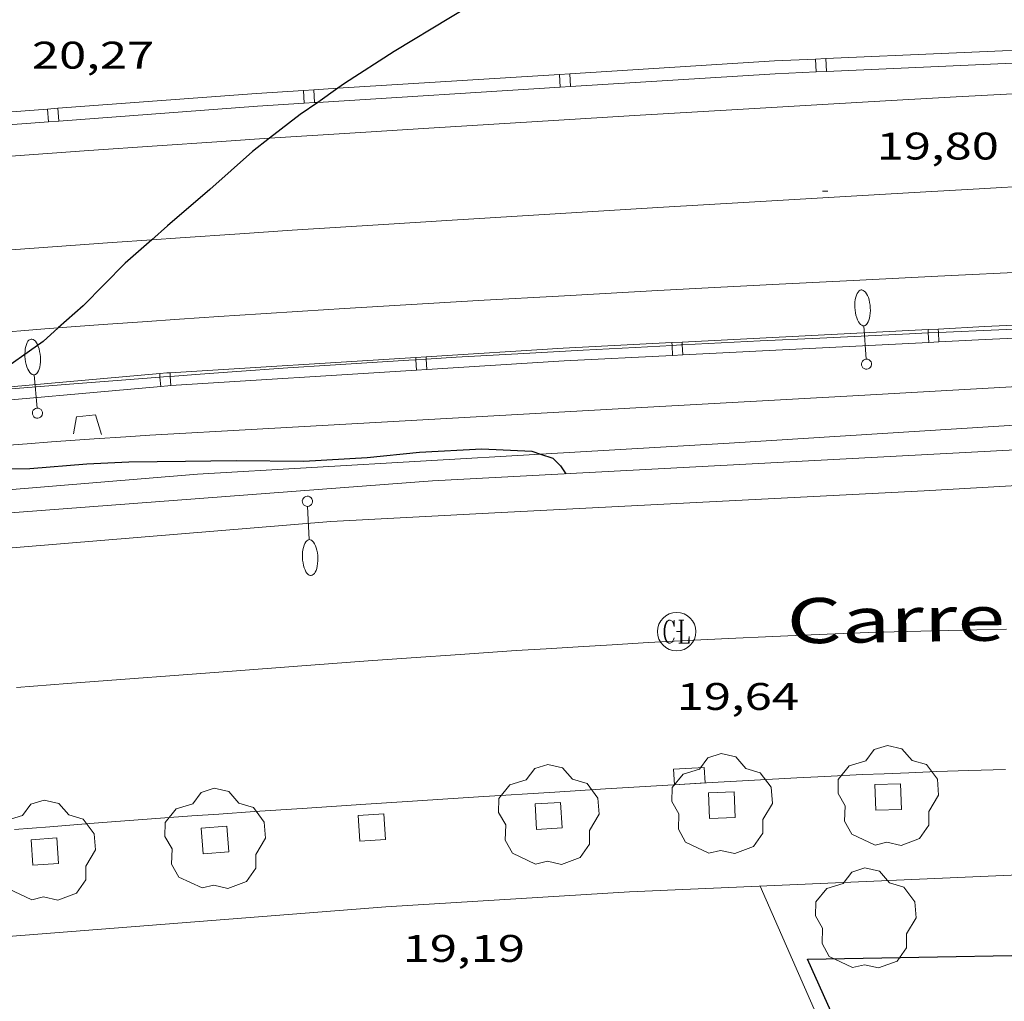
# Model space of a CAD drawing. Units: inches. Extents: x 451998 to 453001, y 4597494 to 4598002.
# Drawn here: x 452283 to 452321, y 4597639 to 4597677 of the extents above; entities that cross this region are included whole.
import ezdxf
from ezdxf.enums import TextEntityAlignment as Align

# ---------------------------------------------------------------- set-up
doc = ezdxf.new("R2010")
doc.units = ezdxf.units.IN
doc.header["$MEASUREMENT"] = 0
for name, color, linetype, lineweight in [('ALTRES CARRETERES ASFALTADES', 7, 'Continuous', 0), ('ARBRE', 7, 'Continuous', 0), ('CORBA MESTRA', 7, 'Continuous', 0), ('COTA ALTIMETRICA', 7, 'Continuous', 0), ('DESGUAS I CUNETA DE OBRA', 7, 'Continuous', 0), ('EIX DE CARRETERA', 7, 'Continuous', 0), ('EIX VIA URBANA PAVIMENTADA', 7, 'Continuous', 0), ('EMBORNAL', 7, 'Continuous', 0), ('ESCOCELL', 7, 'Continuous', 0), ('FANAL', 7, 'Continuous', 0), ('FILAT', 7, 'Continuous', 0), ('MUR', 7, 'Continuous', 0), ('MUR CONTENCIO', 7, 'Continuous', 0), ('PONTO', 7, 'Continuous', 0), ('REGISTRE CLAVEGUERAM', 7, 'Continuous', 0), ('TANCA DE PROTECCIO DE VIAL', 7, 'Continuous', 0), ('TEXT DE CARRER', 7, 'Continuous', 0), ('VORAL', 7, 'Continuous', 0), ('VORERA', 7, 'Continuous', 0)]:
    doc.layers.add(name, color=color, linetype=linetype, lineweight=lineweight)
doc.styles.add('Style-Arial', font='ARIAL.TTF')
doc.linetypes.add('filat', pattern='A,0.25,[7,dgnlstyle-mataro.shx,S=0.008,R=0,X=0,Y=0],10.25', length=10.5)

# ---------------------------------------------------------------- blocks, each defined once
blk = doc.blocks.new('FANALB')
at = {"color": 0, "linetype": 'ByBlock', "lineweight": -2, "flags": 128}
for points in [[(0.197, 0.005), (0.189, 0.061), (0.165, 0.111), (0.129, 0.155), (0.083, 0.185), (0.029, 0.201), (-0.027, 0.201), (-0.081, 0.185), (-0.129, 0.155), (-0.167, 0.113), (-0.191, 0.063), (-0.199, 0.007), (-0.191, -0.049), (-0.169, -0.099), (-0.133, -0.143), (-0.08700000000000001, -0.173), (-0.033, -0.191), (0.023, -0.191), (0.077, -0.177), (0.125, -0.147), (0.163, -0.105), (0.187, -0.055), (0.197, 0.001), (0.197, 0.005)], [(1.497, 0.005), (0.197, 0.005)], [(2.897, 0.005), (2.889, 0.051), (2.865, 0.095), (2.827, 0.137), (2.773, 0.175), (2.707, 0.211), (2.629, 0.241), (2.541, 0.267), (2.445, 0.285), (2.343, 0.299), (2.237, 0.305), (2.133, 0.303), (2.027, 0.297), (1.927, 0.283), (1.833, 0.261), (1.747, 0.235), (1.671, 0.203), (1.607, 0.167), (1.557, 0.127), (1.523, 0.085), (1.501, 0.041), (1.497, -0.005), (1.509, -0.051), (1.537, -0.095), (1.579, -0.135), (1.635, -0.175), (1.705, -0.209), (1.785, -0.237), (1.875, -0.261), (1.973, -0.279), (2.075, -0.291), (2.179, -0.295), (2.285, -0.293), (2.389, -0.283), (2.489, -0.267), (2.581, -0.247), (2.665, -0.219), (2.737, -0.185), (2.799, -0.149), (2.845, -0.107), (2.877, -0.065), (2.895, -0.019), (2.897, 0.005)]]:
    blk.add_lwpolyline(points, dxfattribs=at)
blk = doc.blocks.new('ESCOSE')
at = {"color": 0, "linetype": 'ByBlock', "lineweight": -2, "flags": 128}
blk.add_lwpolyline([(-0.5, -0.5), (0.5, -0.5), (0.5, 0.5), (-0.5, 0.5)], close=True, dxfattribs=at)
blk = doc.blocks.new('ARBRE')
at = {"color": 0, "linetype": 'ByBlock', "lineweight": -2, "flags": 128}
blk.add_lwpolyline([(-0.507, -1.872), (-1.415, -1.448), (-1.697, -0.9400000000000001), (-1.675, -0.342), (-1.951, 0.138), (-1.943, 0.686), (-1.511, 1.208), (-0.871, 1.406), (-0.543, 1.846), (-0.027, 2.012), (0.541, 1.882), (0.933, 1.428), (1.495, 1.262), (1.921, 0.6940000000000001), (1.969, 0.068), (1.593, -0.562), (1.593, -1.098), (1.229, -1.618), (0.505, -1.886), (-0.049, -1.762), (-0.507, -1.872)], dxfattribs=at)
blk = doc.blocks.new('COTA')
at = {"color": 0, "linetype": 'ByBlock', "lineweight": -2}
blk.add_line((0, 0), (0.2, 0), dxfattribs=at)
blk = doc.blocks.new('RCLAVC')
at = {"color": 0, "linetype": 'ByBlock', "lineweight": -2, "flags": 128}
for points in [[(-0.158, 0.43), (-0.122, 0.26), (-0.122, 0.6), (-0.158, 0.43), (-0.228, 0.544), (-0.332, 0.6), (-0.402, 0.6), (-0.508, 0.544), (-0.578, 0.43), (-0.612, 0.316), (-0.648, 0.146), (-0.648, -0.146), (-0.612, -0.316), (-0.578, -0.43), (-0.508, -0.544), (-0.402, -0.6), (-0.332, -0.6), (-0.228, -0.544), (-0.158, -0.43), (-0.122, -0.316)], [(-0.402, 0.6), (-0.472, 0.544), (-0.542, 0.43), (-0.578, 0.316), (-0.612, 0.146), (-0.612, -0.146), (-0.578, -0.316), (-0.542, -0.43), (-0.472, -0.544), (-0.402, -0.6)], [(0.122, 0.6), (0.368, 0.6)], [(0.226, 0.6), (0.226, -0.6)], [(0.262, 0.6), (0.262, -0.6)], [(0.122, -0.6), (0.648, -0.6), (0.648, -0.26), (0.612, -0.6)]]:
    blk.add_lwpolyline(points, dxfattribs=at)
at = {"color": 0, "linetype": 'ByBlock', "lineweight": -2}
blk.add_circle((-0.001401012718677521, -0.0007607361078262329), 1, dxfattribs=at)
blk = doc.blocks.new('EMBORN')
at = {"color": 0, "linetype": 'ByBlock', "lineweight": -2, "flags": 128}
blk.add_lwpolyline([(0, 0), (1.2, 0), (1.2, 0.6), (0, 0.6)], close=True, dxfattribs=at)

msp = doc.modelspace()

# ---------------------------------------------------------------- linework, layer by layer
at = {"layer": 'ALTRES CARRETERES ASFALTADES', "color": 1, "linetype": 'Continuous', "lineweight": 20}
for points in [[(452292.6154246893, 4597672.878360035, 20.00783548424388), (452296.1569515907, 4597673.105889075, 19.9770309723408), (452298.8299570095, 4597673.273869053, 19.9540309366816), (452302.8409650869, 4597673.518839, 19.9210308855184), (452306.8519731265, 4597673.75880894, 19.88803083435521), (452310.6369806943, 4597673.982780566, 19.85803078784321), (452313.9479872996, 4597674.176755745, 19.83303074908321), (452316.8459930673, 4597674.344734017, 19.81203071652481), (452319.3819980992, 4597674.489715, 19.7930306870672), (452321.6000024788, 4597674.613698363, 19.7770306622608)], [(452224.9707908523, 4597666.467418908, 20.640032000256), (452241.0608289621, 4597668.202299515, 20.5440318514176), (452257.1518670736, 4597669.937180114, 20.4480317025792), (452258.5268703207, 4597670.084169908, 20.43803168707521), (452259.8158733358, 4597670.218160336, 20.42503166692), (452261.0248761435, 4597670.341151353, 20.4110316452144), (452262.1588787665, 4597670.455142925, 20.3960316219584), (452263.2208812022, 4597670.559135029, 20.3810315987024), (452265.2148857504, 4597670.751120198, 20.3490315490896), (452266.9588896835, 4597670.913107215, 20.31903150257761), (452268.4858930979, 4597671.051095843, 20.2910314591664), (452269.8228960737, 4597671.170085883, 20.2670314219568), (452272.1619012251, 4597671.371068449, 20.2260313583904), (452273.9169050538, 4597671.517055358, 20.19703131342881), (452275.2329079135, 4597671.62504554, 20.17603128087041), (452277.2079121592, 4597671.781030797, 20.14903123900961), (452279.182916382, 4597671.934016049, 20.1280312064512), (452280.9109200475, 4597672.064003139, 20.11203118164481), (452282.5319234711, 4597672.183991026, 20.09703115838881), (452285.5699298277, 4597672.400968311, 20.070031116528), (452288.2299353553, 4597672.585948415, 20.0460310793184), (452290.5569401543, 4597672.742931002, 20.02503104676001), (452292.5929443276, 4597672.876915761, 20.00803102040321), (452292.6154246893, 4597672.878360035, 20.00783548424388)], [(452322.4509512468, 4597667.687681168, 19.6160304126464), (452318.677943986, 4597667.501709508, 19.655030473112), (452315.3759376071, 4597667.335734304, 19.6890305258256), (452312.4879320067, 4597667.187755988, 19.72003057388801), (452309.960927095, 4597667.056774957, 19.7470306157488), (452307.7489227778, 4597666.939791561, 19.77103065295841), (452303.8799151784, 4597666.72882059, 19.8130307180752), (452300.9779094349, 4597666.564842355, 19.8440307661376), (452298.8019051128, 4597666.43985867, 19.86803080334721), (452295.5378985729, 4597666.244883134, 19.9020308560608), (452293.9058952763, 4597666.143895361, 19.9190308824176), (452292.2738919722, 4597666.041907585, 19.9360309087744), (452290.6358886284, 4597665.935919849, 19.9530309351312), (452289.099885458, 4597665.831931342, 19.9680309583872), (452287.660882453, 4597665.729942103, 19.9830309816432), (452286.311879618, 4597665.631952187, 19.99603100179841), (452285.0478769375, 4597665.53696163, 20.0090310219536), (452284.3774632533, 4597665.485526911, 20.01581429305524)], [(452284.3774632533, 4597665.485526911, 20.01581429305524), (452283.8618744083, 4597665.445970488, 20.02103104055841), (452281.639869628, 4597665.269987075, 20.04203107311681), (452279.6958654, 4597665.110001577, 20.06203110412481), (452277.9958616641, 4597664.96501425, 20.0780311289312), (452276.5078583785, 4597664.83602534, 20.09203115063681), (452273.9048525826, 4597664.604044731, 20.11803119094721), (452271.9538481996, 4597664.425059256, 20.1360312188544), (452269.0268415751, 4597664.15008104, 20.16403126226561), (452266.0998348899, 4597663.86710281, 20.1920313056768), (452260.8388228258, 4597663.352141929, 20.2420313831968), (452256.8928137262, 4597662.95917126, 20.2790314405616), (452253.9348068714, 4597662.66019324, 20.30603148242241), (452251.7168016951, 4597662.431209714, 20.32503151188), (452250.0527977951, 4597662.257222071, 20.3390315335856), (452247.5587919027, 4597661.990240579, 20.35803156304321), (452245.0647859646, 4597661.71725908, 20.3760315909504), (452236.2937649684, 4597660.742324119, 20.4360316839744), (452227.5227439722, 4597659.767389158, 20.49603177699841)]]:
    msp.add_polyline3d(points, dxfattribs=at)
at = {"layer": 'CORBA MESTRA', "color": 30, "linetype": 'Continuous', "lineweight": 30, "elevation": 20.000031008}
for points in [[(452315.4555413306, 4597685.944736708), (452315.1980775262, 4597685.8127643), (452313.2610672694, 4597684.856777515), (452311.1080550844, 4597683.690792046), (452308.8230424443, 4597682.491807524), (452306.4450301229, 4597681.353823802), (452304.2280185367, 4597680.279838958), (452301.9340050177, 4597678.966854328), (452299.6739909824, 4597677.578869324), (452297.4709775741, 4597676.261883997), (452295.5439650869, 4597675.009896677), (452295.2825565162, 4597674.826913633)], [(452295.2825565162, 4597674.826913633), (452294.4965086004, 4597674.276688979)], [(452294.4965086004, 4597674.276688979), (452293.8139532163, 4597673.798907927), (452292.6154246893, 4597672.878360035)], [(452292.6154246893, 4597672.878360035), (452291.9469394412, 4597672.364919869), (452290.2949255746, 4597670.874930094), (452288.6329123222, 4597669.467940523), (452288.0237873904, 4597668.925597621)], [(452288.0237873904, 4597668.925597621), (452286.9908986836, 4597668.005950715), (452285.3488835577, 4597666.347960602), (452284.3774632533, 4597665.485526911)], [(452284.3774632533, 4597665.485526911), (452283.7888706303, 4597664.962970293), (452281.8608573222, 4597663.602982813), (452281.0528828271, 4597663.059461876)], [(452280.9158283068, 4597659.971984353), (452283.2718322553, 4597660.010966538), (452285.4908370234, 4597660.185949972), (452287.1368401822, 4597660.265937608), (452289.3418438285, 4597660.295920922), (452291.3118470573, 4597660.318906012), (452293.9538509561, 4597660.292885925), (452296.4208558507, 4597660.433867425), (452298.4688606723, 4597660.650852222), (452300.8988653957, 4597660.776833979), (452302.8448676616, 4597660.677819061), (452303.1780543773, 4597660.567299777)]]:
    msp.add_lwpolyline(points, dxfattribs=at)
at = {"layer": 'CORBA MESTRA', "color": 30, "linetype": 'Continuous', "lineweight": 30, "elevation": 20.000031008, "flags": 128}
msp.add_lwpolyline([(452303.1780543773, 4597660.567299777), (452303.658866875, 4597660.407812466), (452303.9568650683, 4597660.108809741), (452304.167863104, 4597659.806807672)], dxfattribs=at)
at = {"layer": 'DESGUAS I CUNETA DE OBRA', "color": 1, "linetype": 'Continuous', "lineweight": 20}
msp.add_polyline3d([(452282.0918371332, 4597660.894976862, 19.45503016303201), (452283.1728394238, 4597660.975968785, 19.4480301521792), (452284.1198414155, 4597661.044961706, 19.4420301428768), (452285.7768448571, 4597661.159949313, 19.4310301258224), (452287.0198474139, 4597661.24294001, 19.4220301118688), (452287.9518493065, 4597661.30193303, 19.415030101016), (452289.3508521205, 4597661.386922547, 19.4040300839616), (452290.749854904, 4597661.467912057, 19.3920300653568), (452298.8228708497, 4597661.919851503, 19.3180299506272), (452306.8948867939, 4597662.371790958, 19.24002982969601), (452315.5969039879, 4597662.859725689, 19.1520296932608), (452319.9489125789, 4597663.102693044, 19.105029620392), (452324.2999211759, 4597663.346660408, 19.0560295444224), (452326.0099245403, 4597663.44064758, 19.035029511864), (452327.5069274606, 4597663.519636343, 19.01602948240641), (452328.8119656715, 4597663.587420608, 18.99808396786218)], dxfattribs=at)
at = {"layer": 'EIX DE CARRETERA', "color": 1, "linetype": 'Continuous', "lineweight": 0}
for points in [[(452288.0237873904, 4597668.925597621, 20.05606525913727), (452289.1359095738, 4597669.002935986, 20.0460310793184), (452291.4629143728, 4597669.159918573, 20.02503104676001), (452293.4989185461, 4597669.293903332, 20.00803102040321), (452297.0629258092, 4597669.522876645, 19.9770309723408), (452299.735931228, 4597669.690856624, 19.9540309366816), (452303.7469393055, 4597669.93582657, 19.9210308855184), (452307.757947345, 4597670.175796509, 19.88803083435521), (452311.5429549128, 4597670.399768138, 19.85803078784321), (452314.853961518, 4597670.593743317, 19.83303074908321), (452317.7519672858, 4597670.761721588, 19.81203071652481), (452320.2879723177, 4597670.906702572, 19.7930306870672), (452322.5059766972, 4597671.030685934, 19.7770306622608)], [(452225.8767650708, 4597662.88440648, 20.640032000256), (452241.9668031806, 4597664.619287086, 20.5440318514176), (452258.057841292, 4597666.354167684, 20.4480317025792), (452259.4328445392, 4597666.501157479, 20.43803168707521), (452260.7218475543, 4597666.635147907, 20.42503166692), (452261.9308503619, 4597666.758138924, 20.4110316452144), (452263.0648529851, 4597666.872130496, 20.3960316219584), (452264.1268554206, 4597666.976122599, 20.3810315987024), (452266.1208599688, 4597667.168107769, 20.3490315490896), (452267.8648639019, 4597667.330094785, 20.31903150257761), (452269.3918673164, 4597667.468083414, 20.2910314591664), (452270.7288702922, 4597667.587073454, 20.2670314219568), (452273.0678754436, 4597667.788056018, 20.2260313583904), (452274.8228792723, 4597667.934042929, 20.19703131342881), (452276.138882132, 4597668.042033112, 20.17603128087041), (452278.1138863776, 4597668.198018366, 20.14903123900961), (452280.0888906005, 4597668.351003619, 20.1280312064512), (452281.816894266, 4597668.48099071, 20.11203118164481), (452283.4378976897, 4597668.600978595, 20.09703115838881), (452286.4759040462, 4597668.817955881, 20.070031116528), (452288.0237873904, 4597668.925597621, 20.05606525913727)]]:
    msp.add_polyline3d(points, dxfattribs=at)
at = {"layer": 'EIX VIA URBANA PAVIMENTADA', "color": 1, "linetype": 'Continuous', "lineweight": 20}
msp.add_polyline3d([(452321.3428437587, 4597653.747667963, 19.7120305614848), (452320.1968418226, 4597653.726676624, 19.7270305847408), (452319.0878399136, 4597653.701685001, 19.7410306064464), (452318.0128380422, 4597653.674693115, 19.75503062815201), (452316.9718361929, 4597653.643700966, 19.7680306483072), (452315.9638343874, 4597653.611708565, 19.780030666912), (452314.9868326071, 4597653.576715924, 19.79203068551681), (452314.0408308673, 4597653.540723045, 19.80403070412161), (452313.1248291664, 4597653.503729938, 19.815030721176), (452312.2368275014, 4597653.465736617, 19.82503073668), (452310.5168242277, 4597653.385749544, 19.84503076768801), (452308.9048211063, 4597653.303761648, 19.8640307971456), (452307.3938181491, 4597653.222772988, 19.8810308235024), (452305.9778153392, 4597653.141783605, 19.89703084830881), (452304.6498126733, 4597653.061793557, 19.91203087156481), (452303.4048101589, 4597652.984802884, 19.92603089327041), (452302.2378077805, 4597652.909811623, 19.93803091187521), (452300.0508032821, 4597652.763827992, 19.9620309490848), (452298.1367993055, 4597652.630842307, 19.9820309800928), (452296.4617957981, 4597652.510854829, 19.99903100644961), (452293.5317896167, 4597652.294876726, 20.0280310514112), (452291.333784957, 4597652.129893148, 20.05003108552), (452284.7407709036, 4597651.624942391, 20.11203118164481), (452282.7467666665, 4597651.473957286, 20.1290312080016)], dxfattribs=at)
at = {"layer": 'FILAT', "color": 7, "linetype": 'filat', "lineweight": 0, "extrusion": (0.8795586888788532, 0.3825073617462788, 0.2829569420028676), "elevation": 2156472.808523187}
msp.add_lwpolyline([(4035818.274376298, -636167.9993225416), (4035795.609544596, -636168.3037647521), (4035780.651293047, -636168.9877171154)], dxfattribs=at)
at = {"layer": 'FILAT', "color": 7, "linetype": 'filat', "lineweight": 0}
for points in [[(452303.1780543773, 4597660.567299777, 20.20701956638357), (452310.5388819954, 4597660.994761174, 20.08203113513281), (452328.2659179314, 4597662.108628397, 19.97003096148801)], [(452207.3074316842, 4597649.56790783, 21.1669111083478), (452217.5916686036, 4597651.863452256, 21.10603272274241), (452227.5756937794, 4597653.141378482, 21.1220327475488), (452246.7327430026, 4597655.714237117, 20.9220324374688), (452264.8297862955, 4597657.722102919, 20.770032201808), (452289.8088407209, 4597659.790916597, 20.43403168087361), (452303.1780543773, 4597660.567299777, 20.20701956638357)]]:
    msp.add_polyline3d(points, dxfattribs=at)
at = {"layer": 'MUR', "color": 1, "linetype": 'Continuous', "lineweight": 20}
msp.add_polyline3d([(452372.1758097794, 4597644.694257967, 19.60917770105191), (452340.9968053955, 4597644.675504773, 20.0240310452096), (452323.6087751978, 4597644.248636042, 20.20803133048321), (452306.6497433586, 4597643.517763586, 20.3440315413376), (452297.148724167, 4597642.929834764, 20.30403147932161), (452281.0826896302, 4597641.660954698, 20.4560317149824), (452270.4176652651, 4597640.629034018, 20.440031690176), (452256.4966321949, 4597639.115137298, 20.4720317397888), (452249.3065264539, 4597626.648172523, 20.2640314173056)], dxfattribs=at)
at = {"layer": 'MUR CONTENCIO', "color": 1, "linetype": 'Continuous', "lineweight": 30}
msp.add_polyline3d([(452333.8115234038, 4597608.978503945, 17.3520269025408), (452328.083511731, 4597608.610546836, 18.280028341312), (452313.595734195, 4597640.89070681, 19.20002976768), (452326.6228856791, 4597641.121833103, 18.87773645834891)], dxfattribs=at)
at = {"layer": 'PONTO', "color": 1, "linetype": 'Continuous', "lineweight": 0}
msp.add_polyline3d([(452286.0678466361, 4597661.334947376, 19.640030449856), (452285.8348520717, 4597662.098950328, 19.7680306483072), (452285.0868503505, 4597662.024955889, 19.76003063590401), (452284.9688450915, 4597661.355955747, 19.68803052427521)], dxfattribs=at)
at = {"layer": 'TANCA DE PROTECCIO DE VIAL', "color": 7, "linetype": 'Continuous', "lineweight": 20}
for p, q in [((452313.9296775132, 4597675.46453491, 20.60112663016825), (452313.9076423558, 4597675.964049903, 20.60112663016825)), ((452314.3292721724, 4597675.482162272, 20.59740096216831), (452314.307237015, 4597675.981677264, 20.59740096216831)), ((452303.9523875391, 4597674.869072962, 20.64592760246499), (452303.9211251964, 4597675.368095447, 20.64592760246499)), ((452304.3516029989, 4597674.894082677, 20.64450395217014), (452304.3203406563, 4597675.393105162, 20.64450395217014)), ((452293.9720010401, 4597674.243830069, 20.68151885983647), (452293.9407386975, 4597674.742852555, 20.68151885983647)), ((452294.3712165001, 4597674.268839786, 20.68009520954161), (452294.3399541574, 4597674.76786227, 20.68009520954161)), ((452284.0021931618, 4597673.517569901, 20.78342673501506), (452283.9647331886, 4597674.016165455, 20.78342673501506)), ((452284.4010424131, 4597673.547535838, 20.77875624744122), (452284.3635824401, 4597674.04613139, 20.77875624744122)), ((452318.6890979442, 4597665.44447779, 20.06106243243531), (452318.6959003929, 4597665.311368355, 20.06106243243531)), ((452318.2896458841, 4597665.424064119, 20.0657346691589), (452318.296335238, 4597665.293167708, 20.0657346691589)), ((452318.296335238, 4597665.293167708, 20.0657346691589), (452318.3151647128, 4597664.924714979, 20.0657346691589)), ((452318.6959003929, 4597665.311368355, 20.06106243243531), (452318.714616773, 4597664.945128649, 20.06106243243531)), ((452308.3033443791, 4597664.913722363, 20.18254058724874), (452308.308946578, 4597664.80409926, 20.18254058724874)), ((452308.308946578, 4597664.80409926, 20.18254058724874), (452308.3288632079, 4597664.414373223, 20.18254058724874)), ((452308.7027964393, 4597664.934136033, 20.17786835052515), (452308.708375597, 4597664.824963797, 20.17786835052515)), ((452308.708375597, 4597664.824963797, 20.17786835052515), (452308.7283152681, 4597664.434786893, 20.17786835052515)), ((452298.3182529869, 4597664.338537057, 20.3243463727268), (452298.3238116358, 4597664.249437875, 20.3243463727268)), ((452298.7174262155, 4597664.36344036, 20.31793893493876), (452298.7230528935, 4597664.273250746, 20.31793893493876)), ((452298.3238116358, 4597664.249437875, 20.3243463727268), (452298.349386109, 4597663.839506494, 20.3243463727268)), ((452298.7230528935, 4597664.273250746, 20.31793893493876), (452298.7485593377, 4597663.864409796, 20.31793893493876)), ((452288.332843248, 4597663.708015203, 20.48255466658602), (452288.3454326313, 4597663.56670036, 20.48255466658602)), ((452288.3454326313, 4597663.56670036, 20.48255466658602), (452288.3772113395, 4597663.209986843, 20.48255466658602)), ((452288.7380955009, 4597663.740857809, 20.4781248796397), (452288.747083259, 4597663.596793683, 20.47812487963971)), ((452288.747083259, 4597663.596793683, 20.47812487963971), (452288.769228623, 4597663.241827246, 20.4781248796397))]:
    msp.add_line(p, q, dxfattribs=at)
for points in [[(452314.307237015, 4597675.981677264, 20.59738155445617), (452323.8975088358, 4597676.404733934, 20.50797564012732)], [(452304.3203406563, 4597675.393105162, 20.64450673654623), (452312.3066703937, 4597675.893426058, 20.6160319630464), (452313.9076423558, 4597675.964049904, 20.60110680088672)], [(452313.9076423558, 4597675.964049904, 20.60110680088672), (452314.307237015, 4597675.981677264, 20.59738155445617)], [(452314.3292721724, 4597675.482162272, 20.59742037427376), (452323.9195439933, 4597675.905218944, 20.50799422231512)], [(452304.3516029989, 4597674.894082677, 20.64450116673151), (452312.3333214193, 4597675.394114686, 20.6160319630464), (452313.9296775132, 4597675.46453491, 20.60114646393883)], [(452313.9296775132, 4597675.46453491, 20.60114646393883), (452314.3292721724, 4597675.482162272, 20.59742037427376)], [(452295.2825565162, 4597674.826913633, 20.67673040684123), (452303.9211251964, 4597675.368095447, 20.64593011501541)], [(452303.9211251964, 4597675.368095447, 20.64593011501541), (452304.3203406563, 4597675.393105162, 20.64450673654623)], [(452284.3635824401, 4597674.04613139, 20.77875726353077), (452292.1127737643, 4597674.628335739, 20.68803207467521), (452293.9407386975, 4597674.742852555, 20.6815145767568)], [(452293.9407386975, 4597674.742852555, 20.6815145767568), (452294.3399541574, 4597674.76786227, 20.68009119828741)], [(452294.3399541574, 4597674.76786227, 20.68009119828741), (452295.2825565162, 4597674.826913633, 20.67673040684123)], [(452294.4965086004, 4597674.276688979, 20.67965233030153), (452303.9523875391, 4597674.869072962, 20.64592508895483)], [(452303.9523875391, 4597674.869072962, 20.64592508895483), (452304.3516029989, 4597674.894082677, 20.64450116673151)], [(452293.9720010401, 4597674.243830069, 20.68152314455248), (452294.3712165001, 4597674.268839786, 20.68009922232864)], [(452294.3712165001, 4597674.268839786, 20.68009922232864), (452294.4965086004, 4597674.276688979, 20.67965233030153)], [(452274.3923511541, 4597673.296982999, 20.89549742436915), (452283.9647331886, 4597674.016165455, 20.78342686996505)], [(452283.9647331886, 4597674.016165455, 20.78342686996505), (452284.3635824401, 4597674.04613139, 20.77875726353077)], [(452284.4010424131, 4597673.547535838, 20.77875523096554), (452292.1471362482, 4597674.129507468, 20.68803207467521), (452293.9720010401, 4597674.243830069, 20.68152314455248)], [(452274.4298111271, 4597672.798387446, 20.89553945713492), (452284.0021931618, 4597673.517569901, 20.78342660001104)], [(452284.0021931618, 4597673.517569901, 20.78342660001104), (452284.4010424131, 4597673.547535838, 20.77875523096554)], [(452328.2796308228, 4597665.891871823, 19.97452451936711), (452320.4878534752, 4597665.536401717, 20.04003107001601), (452318.6890979442, 4597665.44447779, 20.06106774540636)], [(452318.6890979442, 4597665.44447779, 20.06106774540636), (452318.2896458841, 4597665.424064119, 20.0657393882049)], [(452318.2896458841, 4597665.424064119, 20.0657393882049), (452308.7027964393, 4597664.934136033, 20.17785881539447)], [(452328.3024177491, 4597665.39239056, 19.9745139444081), (452320.5120065335, 4597665.03698278, 20.04003107001601), (452318.714616773, 4597664.945128649, 20.06105711811248)], [(452308.3033443791, 4597664.913722363, 20.18253045819438), (452304.0707347535, 4597664.697418317, 20.2320313676928), (452298.7174262155, 4597664.36344036, 20.3179352405962)], [(452308.7027964393, 4597664.934136033, 20.17785881539447), (452308.3033443791, 4597664.913722363, 20.18253045819438)], [(452318.3151647129, 4597664.924714978, 20.06572994891008), (452308.7283152681, 4597664.434786892, 20.17787788807702)], [(452318.714616773, 4597664.945128649, 20.06105711811248), (452318.3151647129, 4597664.924714978, 20.06572994891008)], [(452298.3182529869, 4597664.338537057, 20.3243407234966), (452288.7380955009, 4597663.740857809, 20.47807231308012)], [(452298.7174262155, 4597664.36344036, 20.3179352405962), (452298.3182529869, 4597664.338537057, 20.3243407234966)], [(452308.3288632079, 4597664.414373223, 20.18255071887531), (452304.0990616247, 4597664.198212679, 20.2320313676928), (452298.7485593377, 4597663.864409796, 20.31794263154023)], [(452308.7283152681, 4597664.434786892, 20.17787788807702), (452308.3288632079, 4597664.414373223, 20.18255071887531)], [(452288.332843248, 4597663.708015203, 20.48258400876397), (452281.0528828271, 4597663.059461876, 20.54820524142375)], [(452288.7380955009, 4597663.740857809, 20.47807231308012), (452288.6159882923, 4597663.733239882, 20.48003175219201), (452288.332843248, 4597663.708015203, 20.48258400876397)], [(452298.349386109, 4597663.839506494, 20.32435202541265), (452288.769228623, 4597663.241827246, 20.4781774783002)], [(452298.7485593377, 4597663.864409796, 20.31794263154023), (452298.349386109, 4597663.839506494, 20.32435202541265)], [(452288.3772113395, 4597663.209986843, 20.48252531387582), (452280.1927492354, 4597662.480853741, 20.55632616845577)], [(452288.769228623, 4597663.241827246, 20.4781774783002), (452288.6537455507, 4597663.234622579, 20.48003175219201), (452288.3772113395, 4597663.209986843, 20.48252531387582)]]:
    msp.add_polyline3d(points, dxfattribs=at)
at = {"layer": 'VORAL', "color": 1, "linetype": 'Continuous', "lineweight": 0}
for points in [[(452318.6959003929, 4597665.311368355, 19.63965822723307), (452321.0519318617, 4597665.418688264, 19.6160304126464), (452326.4449420515, 4597665.659647719, 19.56203032892481), (452328.2865503442, 4597665.740198392, 19.54291329416923)], [(452308.708375597, 4597664.824963797, 19.73840613004044), (452311.7469141046, 4597664.979758187, 19.70803055528321), (452314.0729185758, 4597665.093740716, 19.68503051962401), (452317.5619252445, 4597665.259714499, 19.6510304669104), (452318.296335238, 4597665.293167708, 19.64366532625531)], [(452318.296335238, 4597665.293167708, 19.64366532625531), (452318.6959003929, 4597665.311368355, 19.63965822723307)], [(452298.7230528935, 4597664.273250746, 19.83478791351313), (452299.8898908886, 4597664.342847165, 19.82403073512961), (452302.5348961275, 4597664.492827327, 19.7990306963696), (452304.8489006862, 4597664.620809969, 19.7760306607104), (452306.8739046452, 4597664.728794771, 19.7560306297024), (452308.308946578, 4597664.80409926, 19.74226330287147)], [(452308.308946578, 4597664.80409926, 19.74226330287147), (452308.6459080981, 4597664.821781471, 19.7390306033456), (452308.708375597, 4597664.824963797, 19.73840613004044)], [(452288.747083259, 4597663.596793683, 19.92178223052146), (452289.9058704019, 4597663.682921895, 19.91203087156481), (452291.1528730181, 4597663.772912573, 19.9010308545104), (452293.335877571, 4597663.926896248, 19.88303082660321), (452294.9738809452, 4597664.03688399, 19.8690308048976), (452296.2028834652, 4597664.11787479, 19.85803078784321), (452298.0458871951, 4597664.232860984, 19.8410307614864), (452298.3238116358, 4597664.249437875, 19.83846855250927)], [(452298.3238116358, 4597664.249437875, 19.83846855250927), (452298.7230528935, 4597664.273250746, 19.83478791351313)], [(452280.9367156537, 4597662.981316722, 19.98666975564921), (452282.862855355, 4597663.138974491, 19.97003096148801), (452284.989859935, 4597663.307958614, 19.9530309351312), (452286.8508639204, 4597663.452944718, 19.9370309103248), (452288.3454326313, 4597663.56670036, 19.92510372676433)], [(452288.3454326313, 4597663.56670036, 19.92510372676433), (452288.4798673868, 4597663.57693255, 19.9240308901696), (452288.747083259, 4597663.596793683, 19.92178223052146)]]:
    msp.add_polyline3d(points, dxfattribs=at)
at = {"layer": 'VORERA', "color": 1, "linetype": 'Continuous', "lineweight": 0}
for points in [[(452407.4149813321, 4597657.264374395, 18.62004390725169), (452407.1690328018, 4597661.125028193, 18.7840291227136), (452386.0300012425, 4597661.285188834, 19.18402974287361), (452366.685970592, 4597661.198335472, 19.40003007776), (452346.5329387631, 4597661.121488266, 19.5760303506304), (452333.0029174072, 4597661.071590847, 19.76003063590401), (452325.1189040535, 4597660.922650436, 19.81603072272641), (452298.9728529481, 4597659.52984666, 20.04803108241921), (452276.4998052001, 4597657.829014538, 20.2480313924992), (452259.1087637151, 4597655.915143525, 20.4720317397888), (452234.7707022787, 4597652.791323347, 20.640032000256), (452224.3776729634, 4597651.051399508, 20.7680321987072)], [(452396.9509874446, 4597657.235099692, 18.9280293459712), (452396.8910064265, 4597659.749104044, 18.92002933356801), (452374.2399714533, 4597659.768275939, 19.20002976768), (452363.1399544035, 4597659.789360194, 19.3280299661312), (452351.6509365382, 4597659.782447356, 19.5280302762112), (452341.7539207009, 4597659.717522349, 19.6160304126464), (452331.8819047431, 4597659.63159712, 19.72003057388801), (452322.8978891073, 4597659.406664938, 19.7440306110976), (452318.134879682, 4597659.137700659, 19.79203068551681), (452301.3938471868, 4597658.275826347, 19.9360309087744), (452295.009834717, 4597657.936874259, 19.9680309583872), (452277.0527957309, 4597656.468008231, 20.1360312188544), (452265.3497688385, 4597655.315095241, 20.25603140490241), (452258.0557519001, 4597654.573149434, 20.280031442112), (452228.0946729975, 4597650.296370134, 20.7330321444432)], [(452321.3148022115, 4597648.277659695, 19.59203037543681), (452319.8837996742, 4597648.235670487, 19.60003038784), (452318.6307974205, 4597648.194679931, 19.60603039714241), (452317.5357954117, 4597648.153688176, 19.60903040179361), (452316.576793629, 4597648.114695392, 19.61203040644481), (452315.7377920551, 4597648.078701702, 19.61503041109601), (452314.2707892724, 4597648.01171273, 19.6190304172976), (452313.1697871481, 4597647.956720998, 19.62303042349921), (452311.5197839223, 4597647.868733381, 19.630030434352), (452309.8697806509, 4597647.774745755, 19.640030449856), (452308.3597776269, 4597647.684757072, 19.6520304684608), (452305.7177723018, 4597647.522776867, 19.67503050412), (452303.736768282, 4597647.397791705, 19.69503053512801), (452300.7647622326, 4597647.207813961, 19.7260305831904), (452297.7937561621, 4597647.014836203, 19.76003063590401), (452296.375753258, 4597646.921846818, 19.7780306638112), (452293.8937481809, 4597646.759865399, 19.815030721176), (452292.0327443548, 4597646.635879328, 19.8440307661376), (452290.636741462, 4597646.539889771, 19.86503079869601), (452289.590739294, 4597646.467897597, 19.880030821952), (452288.0207360102, 4597646.355909335, 19.8980308498592), (452286.4507326959, 4597646.239921067, 19.91203087156481), (452285.6147309142, 4597646.175927311, 19.9180308808672), (452284.0477275287, 4597646.049939006, 19.9270308948208), (452282.6777245321, 4597645.934949222, 19.9360309087744)]]:
    msp.add_polyline3d(points, dxfattribs=at)

# ---------------------------------------------------------------- block references
at = {"layer": 'ARBRE', "color": 3, "linetype": 'Continuous', "lineweight": 0, "xscale": 1.000001550400009, "yscale": 1.000001550399986, "zscale": 1.0000015504, "rotation": 359.9995652666707}
for p in [(452316.7317869874, 4597647.20769281, 19.6560304746624), (452310.2537745389, 4597646.89074147, 19.7120305614848), (452303.4987608566, 4597646.467792069, 19.8080307103232), (452290.4907336026, 4597645.533889319, 19.8960308467584), (452283.855719856, 4597645.077938955, 19.9360309087744), (452315.8557494064, 4597642.433692056, 19.79203068551681)]:
    msp.add_blockref('ARBRE', p, dxfattribs=at)
at = {"layer": 'COTA ALTIMETRICA', "color": 7, "linetype": 'Continuous', "lineweight": 0, "xscale": 1.000001550400009, "yscale": 1.000001550399986, "zscale": 1.0000015504, "rotation": 359.9995652666707}
for p in [(452314.1779622075, 4597670.8227488, 19.8020307010208), (452308.4888230942, 4597653.650765343, 19.640030449856)]:
    msp.add_blockref('COTA', p, dxfattribs=at)
at = {"layer": 'EMBORNAL', "color": 7, "linetype": 'Continuous', "lineweight": 0, "zscale": 1.0000015504, "rotation": 3.508379564947929}
msp.add_blockref('EMBORN', (452308.4037777103, 4597647.686756741, 19.64703046070881), dxfattribs=at)
at = {"layer": 'ESCOCELL', "color": 1, "linetype": 'Continuous', "lineweight": 0, "zscale": 1.0000015504}
for p, xscale, yscale, rotation in [((452310.2537745389, 4597646.89074147, 19.7120305614848), 1.000003862296422, 1.000003862296438, 2.419397366388258), ((452316.7317869874, 4597647.20769281, 19.6560304746624), 1.0000015504, 1.000001550399986, 2.025033302760932), ((452303.4987608566, 4597646.467792069, 19.8080307103232), 1.000001550399995, 1.000001550399986, 3.582689919191468), ((452296.6067467571, 4597646.017843664, 19.8720308095488), 1.000001550400005, 1.000001550399986, 3.59979875442224), ((452290.4907336026, 4597645.533889319, 19.8960308467584), 1.000002767075265, 1.000002767075273, 4.524199796341991), ((452283.855719856, 4597645.077938955, 19.9360309087744), 1.000003238737381, 1.000003238737406, 3.931075760308137)]:
    msp.add_blockref('ESCOSE', p, dxfattribs=dict(at, xscale=xscale, yscale=yscale, rotation=rotation))
at = {"layer": 'FANAL', "color": 7, "linetype": 'Continuous', "lineweight": 0, "zscale": 1.0000015504}
for p, xscale, yscale, rotation in [((452315.897913681, 4597664.075725289, 19.66403048706561), 1.000003652903897, 1.000003652903899, 94.03511231032583), ((452283.5718490639, 4597662.164967601, 20.0640311072256), 1.000001550400006, 1.000001550399986, 94.80929332377592), ((452294.0868393105, 4597658.730882495, 20.1040311692416), 1.000002827216189, 1.000002827216179, 272.8261700450221)]:
    msp.add_blockref('FANALB', p, dxfattribs=dict(at, xscale=xscale, yscale=yscale, rotation=rotation))
at = {"layer": 'REGISTRE CLAVEGUERAM', "color": 7, "linetype": 'Continuous', "lineweight": 0, "xscale": 0.7500011627999923, "yscale": 0.7500011628000038, "zscale": 0.7500011628000001, "rotation": 359.9995652666702}
msp.add_blockref('RCLAVC', (452308.4888230942, 4597653.650765343, 19.640030449856), dxfattribs=at)

# ---------------------------------------------------------------- texts
at = {"layer": 'COTA ALTIMETRICA', "color": 7, "linetype": 'Continuous', "lineweight": 0, "style": 'Style-Arial', "width": 1.333331428571429}
for s, p in [('20,27', (452283.3499585646, 4597676.64199173, 20.2740314328096)), ('19,80', (452316.2829827479, 4597673.099736359, 19.8020307010208)), ('19,64', (452308.4888079191, 4597651.650762243, 19.640030449856)), ('19,19', (452297.805716847, 4597641.830828075, 19.19402975837761))]:
    msp.add_text(s, height=1.05000162792, rotation=359.99956526667, dxfattribs=at).set_placement(p, align=Align.TOP_LEFT)
at = {"layer": 'TEXT DE CARRER', "color": 7, "linetype": 'Continuous', "lineweight": 0, "style": 'Style-Arial', "width": 1.401137955838587}
msp.add_text('Carrer de la Bobinadora', height=1.760000728700899, rotation=0.8210957716515845, dxfattribs=at).set_placement((452331.4762581501, 4597654.332706416), align=Align.MIDDLE_CENTER)

doc.saveas('drawing.dxf')
